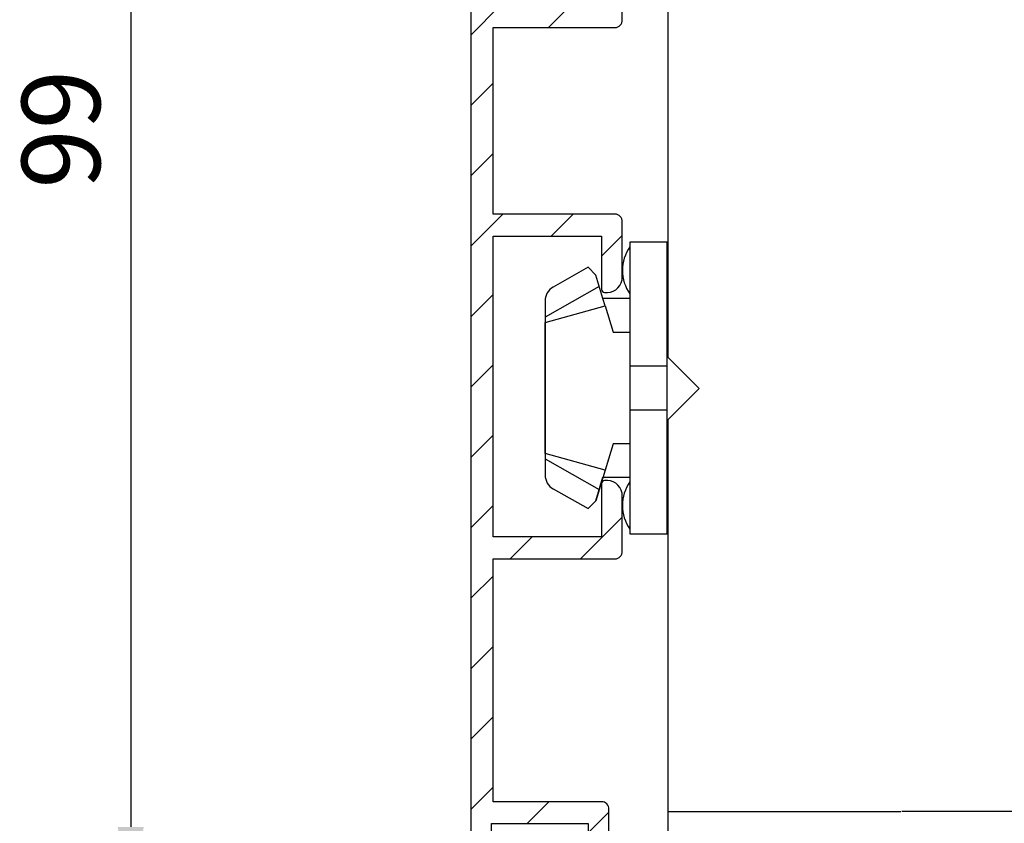
# Model space of a CAD drawing. Units: millimetres. Extents: x 321 to 3879, y 50 to 742.
# Drawn here: x 321 to 384, y 413 to 464 of the extents above; entities that cross this region are included whole.
import ezdxf

# ---------------------------------------------------------------- set-up
doc = ezdxf.new("R2010")
doc.units = ezdxf.units.MM
for name, color, linetype in [('aluminium seuil', 1, 'Continuous'), ('capotage aluminium', 1, 'Continuous'), ('clip pvc', 60, 'Continuous'), ('cotes', 150, 'Continuous'), ('profiles bois', 7, 'Continuous'), ("rejets d'eau aluminium", 1, 'Continuous')]:
    doc.layers.add(name, color=color, linetype=linetype)
doc.styles.get("Standard").update_dxf_attribs({"font": 'arial.ttf'})
doc.dimstyles.new('Annotatif', dxfattribs={"dimscale": 0, "dimtxt": 2.5, "dimasz": 2.5, "dimexe": 1.25, "dimexo": 0.625, "dimtad": 1, "dimdec": 0, "dimtxsty": 'Standard', "dimcen": 2.5, "dimadec": 0, "dimazin": 0, "dimtfac": 1, "dimtdec": 0, "dimtmove": 0, "dimatfit": 3, "dimfxl": 1, "dimarcsym": 0})

# ---------------------------------------------------------------- blocks, each defined once
blk = doc.blocks.new('*D93')
at = {"layer": 'cotes', "color": 0, "lineweight": -2, "transparency": 16777216}
for p, q in [((357.662, 506.898), (325.577, 506.898)), ((328.077, 501.898), (328.077, 412.917)), ((332.164, 407.917), (325.577, 407.917))]:
    blk.add_line(p, q, dxfattribs=at)
at = {"layer": 'cotes', "color": 0, "transparency": 16777216}
for points in [[(327.243, 501.898), (328.91, 501.898), (328.077, 506.898)], [(327.243, 412.917), (328.91, 412.917), (328.077, 407.917)]]:
    blk.add_solid(points, dxfattribs=at)
at = {"layer": 'Defpoints', "color": 0, "transparency": 16777216}
for p in [(358.912, 506.898), (328.077, 407.917), (333.414, 407.917)]:
    blk.add_point(p, dxfattribs=at)
at = {"layer": 'cotes', "color": 0, "transparency": 16777216, "insert": (324.274, 457.407), "char_height": 5, "attachment_point": 5, "rotation": 90}
blk.add_mtext('99', dxfattribs=at)

msp = doc.modelspace()

# ---------------------------------------------------------------- hatches: boundary and pattern name
at = {"layer": 'aluminium seuil'}
h = msp.add_hatch(dxfattribs=at)
h.set_pattern_fill('ANSI31', color=256)
h.set_pattern_definition([(45, (327.3667, -3.5178), (-2.245064, 2.245064), [])])
edge = h.paths.add_edge_path()
edge.add_spline(control_points=[(358.121, 504.568), (358.121, 504.568), (358.131, 505.044), (358.131, 505.044), (358.131, 505.044), (356.224, 504.355), (356.224, 504.355), (356.224, 504.355), (356.224, 501.45), (356.224, 501.45), (356.224, 501.45), (357.153, 500.47), (357.153, 500.47), (357.153, 500.47), (358.121, 500.47), (358.121, 500.47), (358.121, 500.47), (358.121, 501.07), (358.121, 501.07), (358.121, 501.347), (358.334, 501.57), (358.594, 501.57), (358.594, 501.57), (358.973, 501.57), (358.973, 501.57), (359.236, 501.57), (359.448, 501.347), (359.448, 501.07), (359.448, 501.07), (359.448, 499.571), (359.448, 499.571), (359.448, 499.295), (359.236, 499.071), (358.973, 499.071), (358.973, 499.071), (356.603, 499.071), (356.603, 499.071), (356.603, 499.071), (354.896, 500.871), (354.896, 500.871), (354.896, 500.871), (354.896, 503.846), (354.896, 503.846), (354.896, 503.846), (351.198, 502.428), (351.198, 502.428), (351.198, 502.428), (351.198, 485.879), (351.198, 485.879), (351.198, 485.879), (358.973, 485.879), (358.973, 485.879), (359.236, 485.879), (359.448, 485.656), (359.448, 485.379), (359.448, 485.379), (359.448, 481.881), (359.448, 481.881), (359.448, 481.33), (359.025, 480.882), (358.5, 480.882), (358.5, 480.882), (358.311, 480.882), (358.311, 480.882), (358.206, 480.882), (358.121, 480.971), (358.121, 481.081), (358.121, 481.081), (358.121, 484.479), (358.121, 484.479), (358.121, 484.479), (351.198, 484.479), (351.198, 484.479), (351.198, 484.479), (351.198, 465.29), (351.198, 465.29), (351.198, 465.29), (358.121, 465.29), (358.121, 465.29), (358.121, 465.29), (358.121, 468.689), (358.121, 468.689), (358.121, 468.799), (358.206, 468.889), (358.311, 468.889), (358.311, 468.889), (358.5, 468.889), (358.5, 468.889), (359.025, 468.889), (359.448, 468.441), (359.448, 467.889), (359.448, 467.889), (359.448, 464.391), (359.448, 464.391), (359.448, 464.115), (359.236, 463.891), (358.973, 463.891), (358.973, 463.891), (351.198, 463.891), (351.198, 463.891), (351.198, 463.891), (351.198, 451.995), (351.198, 451.995), (351.198, 451.995), (358.973, 451.995), (358.973, 451.995), (359.236, 451.995), (359.448, 451.77), (359.448, 451.495), (359.448, 451.495), (359.448, 447.997), (359.448, 447.997), (359.448, 447.444), (359.025, 446.997), (358.5, 446.997), (358.5, 446.997), (358.311, 446.997), (358.311, 446.997), (358.206, 446.997), (358.121, 447.087), (358.121, 447.197), (358.121, 447.197), (358.121, 450.595), (358.121, 450.595), (358.121, 450.595), (351.198, 450.595), (351.198, 450.595), (351.198, 450.595), (351.198, 431.406), (351.198, 431.406), (351.198, 431.406), (358.121, 431.406), (358.121, 431.406), (358.121, 431.406), (358.121, 434.805), (358.121, 434.805), (358.121, 434.915), (358.206, 435.004), (358.311, 435.004), (358.311, 435.004), (358.5, 435.004), (358.5, 435.004), (359.025, 435.004), (359.448, 434.556), (359.448, 434.005), (359.448, 434.005), (359.448, 430.507), (359.448, 430.507), (359.448, 430.23), (359.236, 430.007), (358.973, 430.007), (358.973, 430.007), (351.198, 430.007), (351.198, 430.007), (351.198, 430.007), (351.198, 414.524), (351.198, 414.524), (351.198, 414.524), (358.121, 414.524), (358.121, 414.524), (358.382, 414.524), (358.594, 414.301), (358.594, 414.024), (358.594, 414.024), (358.594, 411.222), (358.594, 411.222), (358.594, 411.011), (358.471, 410.824), (358.283, 410.752), (358.283, 410.752), (356.191, 409.949), (356.191, 409.949), (355.945, 409.855), (355.672, 409.99), (355.582, 410.248), (355.582, 410.248), (355.453, 410.624), (355.453, 410.624), (355.363, 410.884), (355.49, 411.17), (355.736, 411.264), (355.736, 411.264), (357.268, 411.852), (357.268, 411.852), (357.268, 411.852), (357.268, 413.125), (357.268, 413.125), (357.268, 413.125), (351.102, 413.125), (351.102, 413.125), (351.102, 413.125), (351.102, 409.487), (351.102, 409.487), (351.102, 409.487), (352.617, 410.068), (352.617, 410.068), (352.863, 410.163), (353.135, 410.029), (353.225, 409.769), (353.225, 409.769), (353.354, 409.394), (353.354, 409.394), (353.444, 409.135), (353.318, 408.848), (353.072, 408.753), (353.072, 408.753), (351.049, 407.977), (351.049, 407.977), (350.944, 407.937), (350.835, 407.917), (350.723, 407.917), (350.2, 407.917), (349.776, 408.364), (349.776, 408.917), (349.776, 408.917), (349.776, 502.32), (349.776, 502.32), (349.776, 502.951), (350.149, 503.514), (350.711, 503.729), (350.711, 503.729), (358.812, 506.837), (358.812, 506.837), (358.865, 506.857), (358.918, 506.867), (358.973, 506.867), (359.236, 506.867), (359.448, 506.644), (359.448, 506.367), (359.448, 506.367), (359.448, 504.568), (359.448, 504.568), (359.448, 504.292), (359.236, 504.069), (358.973, 504.069), (358.973, 504.069), (358.594, 504.069), (358.594, 504.069), (358.334, 504.069), (358.121, 504.292), (358.121, 504.568)], knot_values=[0, 0, 0, 0, 1, 1, 1, 2, 2, 2, 3, 3, 3, 4, 4, 4, 5, 5, 5, 6, 6, 6, 7, 7, 7, 8, 8, 8, 9, 9, 9, 10, 10, 10, 11, 11, 11, 12, 12, 12, 13, 13, 13, 14, 14, 14, 15, 15, 15, 16, 16, 16, 17, 17, 17, 18, 18, 18, 19, 19, 19, 20, 20, 20, 21, 21, 21, 22, 22, 22, 23, 23, 23, 24, 24, 24, 25, 25, 25, 26, 26, 26, 27, 27, 27, 28, 28, 28, 29, 29, 29, 30, 30, 30, 31, 31, 31, 32, 32, 32, 33, 33, 33, 34, 34, 34, 35, 35, 35, 36, 36, 36, 37, 37, 37, 38, 38, 38, 39, 39, 39, 40, 40, 40, 41, 41, 41, 42, 42, 42, 43, 43, 43, 44, 44, 44, 45, 45, 45, 46, 46, 46, 47, 47, 47, 48, 48, 48, 49, 49, 49, 50, 50, 50, 51, 51, 51, 52, 52, 52, 53, 53, 53, 54, 54, 54, 55, 55, 55, 56, 56, 56, 57, 57, 57, 58, 58, 58, 59, 59, 59, 60, 60, 60, 61, 61, 61, 62, 62, 62, 63, 63, 63, 64, 64, 64, 65, 65, 65, 66, 66, 66, 67, 67, 67, 68, 68, 68, 69, 69, 69, 70, 70, 70, 71, 71, 71, 72, 72, 72, 73, 73, 73, 74, 74, 74, 75, 75, 75, 76, 76, 76, 77, 77, 77, 78, 78, 78, 79, 79, 79, 80, 80, 80, 80], degree=3, periodic=0)
at = {"layer": "rejets d'eau aluminium"}
h = msp.add_hatch(dxfattribs=at)
h.set_pattern_fill('ANSI31', color=256)
edge = h.paths.add_edge_path(flags=17)
edge.add_spline(control_points=[(362.386, 445.847), (362.386, 445.847), (361.725, 445.606), (361.725, 445.606)], knot_values=[6, 6, 6, 6, 7, 7, 7, 7], degree=3, periodic=0)
edge.add_spline(control_points=[(361.725, 445.606), (358.948, 444.595), (357.099, 441.956), (357.099, 439)], knot_values=[7, 7, 7, 7, 8, 8, 8, 8], degree=3, periodic=0)
edge.add_spline(control_points=[(357.099, 439), (357.099, 439), (357.099, 438.296), (357.099, 438.296)], knot_values=[8, 8, 8, 8, 9, 9, 9, 9], degree=3, periodic=0)
edge.add_spline(control_points=[(357.099, 438.296), (357.099, 438.296), (357.099, 437.887), (357.099, 437.887)], knot_values=[9, 9, 9, 9, 10, 10, 10, 10], degree=3, periodic=0)
edge.add_spline(control_points=[(357.099, 437.887), (357.099, 437.526), (357.391, 437.234), (357.752, 437.234), (358.112, 437.234), (358.405, 437.526), (358.405, 437.887)], knot_values=[10, 10, 10, 10, 11, 11, 11, 12, 12, 12, 12], degree=3, periodic=0)
edge.add_spline(control_points=[(358.405, 437.887), (358.405, 437.887), (358.405, 439), (358.405, 439)], knot_values=[12, 12, 12, 12, 13, 13, 13, 13], degree=3, periodic=0)
edge.add_spline(control_points=[(358.405, 439), (358.405, 441.407), (359.91, 443.557), (362.172, 444.38)], knot_values=[13, 13, 13, 13, 14, 14, 14, 14], degree=3, periodic=0)
edge.add_spline(control_points=[(362.172, 444.38), (362.172, 444.38), (364.632, 445.275), (364.632, 445.275)], knot_values=[14, 14, 14, 14, 15, 15, 15, 15], degree=3, periodic=0)
edge.add_spline(control_points=[(364.632, 445.275), (364.632, 445.275), (364.632, 443.672), (364.632, 443.672)], knot_values=[15, 15, 15, 15, 16, 16, 16, 16], degree=3, periodic=0)
edge.add_spline(control_points=[(364.632, 443.672), (364.632, 443.672), (365.938, 444.147), (365.938, 444.147)], knot_values=[16, 16, 16, 16, 17, 17, 17, 17], degree=3, periodic=0)
edge.add_spline(control_points=[(365.938, 444.147), (365.938, 444.147), (365.938, 445.75), (365.938, 445.75)], knot_values=[17, 17, 17, 17, 18, 18, 18, 18], degree=3, periodic=0)
edge.add_spline(control_points=[(365.938, 445.75), (365.938, 445.75), (372.153, 448.012), (372.153, 448.012)], knot_values=[18, 18, 18, 18, 19, 19, 19, 19], degree=3, periodic=0)
edge.add_spline(control_points=[(372.153, 448.012), (372.153, 448.012), (372.668, 446.597), (372.668, 446.597)], knot_values=[19, 19, 19, 19, 20, 20, 20, 20], degree=3, periodic=0)
edge.add_spline(control_points=[(372.668, 446.597), (372.668, 446.597), (374.836, 447.385), (374.836, 447.385)], knot_values=[20, 20, 20, 20, 21, 21, 21, 21], degree=3, periodic=0)
edge.add_spline(control_points=[(374.836, 447.385), (374.947, 447.425), (375.063, 447.445), (375.179, 447.445), (375.735, 447.445), (376.184, 446.996), (376.184, 446.442)], knot_values=[21, 21, 21, 21, 22, 22, 22, 23, 23, 23, 23], degree=3, periodic=0)
edge.add_spline(control_points=[(376.184, 446.442), (376.184, 446.442), (376.184, 444.265), (376.184, 444.265)], knot_values=[23, 23, 23, 23, 24, 24, 24, 24], degree=3, periodic=0)
edge.add_spline(control_points=[(376.184, 444.265), (376.184, 444.265), (376.586, 444.265), (376.586, 444.265)], knot_values=[24, 24, 24, 24, 25, 25, 25, 25], degree=3, periodic=0)
edge.add_spline(control_points=[(376.586, 444.265), (376.919, 444.265), (377.189, 444.535), (377.189, 444.867)], knot_values=[25, 25, 25, 25, 26, 26, 26, 26], degree=3, periodic=0)
edge.add_spline(control_points=[(377.189, 444.867), (377.189, 444.867), (377.189, 447.7), (377.189, 447.7)], knot_values=[26, 26, 26, 26, 27, 27, 27, 27], degree=3, periodic=0)
edge.add_spline(control_points=[(377.189, 447.7), (377.189, 447.7), (376.834, 448.054), (376.834, 448.054)], knot_values=[0, 0, 0, 0, 1, 1, 1, 1], degree=3, periodic=0)
edge.add_spline(control_points=[(376.834, 448.054), (376.834, 448.054), (376.478, 447.7), (376.478, 447.7)], knot_values=[1, 1, 1, 1, 2, 2, 2, 2], degree=3, periodic=0)
edge.add_spline(control_points=[(376.478, 447.7), (376.478, 447.7), (375.413, 448.765), (375.413, 448.765)], knot_values=[2, 2, 2, 2, 3, 3, 3, 3], degree=3, periodic=0)
edge.add_spline(control_points=[(375.413, 448.765), (375.413, 448.765), (375.768, 449.12), (375.768, 449.12)], knot_values=[3, 3, 3, 3, 4, 4, 4, 4], degree=3, periodic=0)
edge.add_spline(control_points=[(375.768, 449.12), (375.768, 449.12), (374.597, 450.291), (374.597, 450.291)], knot_values=[4, 4, 4, 4, 5, 5, 5, 5], degree=3, periodic=0)
edge.add_spline(control_points=[(374.597, 450.291), (374.597, 450.291), (362.386, 445.847), (362.386, 445.847)], knot_values=[5, 5, 5, 5, 6, 6, 6, 6], degree=3, periodic=0)
edge = h.paths.add_edge_path(flags=0)
edge.add_spline(control_points=[(362.386, 445.847), (362.386, 445.847), (361.725, 445.606), (361.725, 445.606)], knot_values=[6, 6, 6, 6, 7, 7, 7, 7], degree=3, periodic=0)
edge.add_spline(control_points=[(362.386, 445.847), (362.386, 445.847), (361.725, 445.606), (361.725, 445.606)], knot_values=[6, 6, 6, 6, 7, 7, 7, 7], degree=3, periodic=0)
edge = h.paths.add_edge_path(flags=17)
edge.add_spline(control_points=[(358.405, 439), (358.405, 441.407), (359.91, 443.557), (362.172, 444.38)], knot_values=[13, 13, 13, 13, 14, 14, 14, 14], degree=3, periodic=0)
edge.add_spline(control_points=[(358.405, 437.887), (358.405, 437.887), (358.405, 439), (358.405, 439)], knot_values=[12, 12, 12, 12, 13, 13, 13, 13], degree=3, periodic=0)
edge.add_spline(control_points=[(357.099, 437.887), (357.099, 437.526), (357.391, 437.234), (357.752, 437.234), (358.112, 437.234), (358.405, 437.526), (358.405, 437.887)], knot_values=[10, 10, 10, 10, 11, 11, 11, 12, 12, 12, 12], degree=3, periodic=0)
edge.add_spline(control_points=[(357.099, 438.296), (357.099, 438.296), (357.099, 437.887), (357.099, 437.887)], knot_values=[9, 9, 9, 9, 10, 10, 10, 10], degree=3, periodic=0)
edge.add_spline(control_points=[(357.099, 439), (357.099, 439), (357.099, 438.296), (357.099, 438.296)], knot_values=[8, 8, 8, 8, 9, 9, 9, 9], degree=3, periodic=0)
edge.add_spline(control_points=[(361.725, 445.606), (358.948, 444.595), (357.099, 441.956), (357.099, 439)], knot_values=[7, 7, 7, 7, 8, 8, 8, 8], degree=3, periodic=0)
edge.add_spline(control_points=[(362.386, 445.847), (362.386, 445.847), (361.725, 445.606), (361.725, 445.606)], knot_values=[6, 6, 6, 6, 7, 7, 7, 7], degree=3, periodic=0)
edge.add_spline(control_points=[(374.597, 450.291), (374.597, 450.291), (362.386, 445.847), (362.386, 445.847)], knot_values=[5, 5, 5, 5, 6, 6, 6, 6], degree=3, periodic=0)
edge.add_spline(control_points=[(375.768, 449.12), (375.768, 449.12), (374.597, 450.291), (374.597, 450.291)], knot_values=[4, 4, 4, 4, 5, 5, 5, 5], degree=3, periodic=0)
edge.add_spline(control_points=[(375.413, 448.765), (375.413, 448.765), (375.768, 449.12), (375.768, 449.12)], knot_values=[3, 3, 3, 3, 4, 4, 4, 4], degree=3, periodic=0)
edge.add_spline(control_points=[(376.478, 447.7), (376.478, 447.7), (375.413, 448.765), (375.413, 448.765)], knot_values=[2, 2, 2, 2, 3, 3, 3, 3], degree=3, periodic=0)
edge.add_spline(control_points=[(376.834, 448.054), (376.834, 448.054), (376.478, 447.7), (376.478, 447.7)], knot_values=[1, 1, 1, 1, 2, 2, 2, 2], degree=3, periodic=0)
edge.add_spline(control_points=[(377.189, 447.7), (377.189, 447.7), (376.834, 448.054), (376.834, 448.054)], knot_values=[0, 0, 0, 0, 1, 1, 1, 1], degree=3, periodic=0)
edge.add_spline(control_points=[(377.189, 444.867), (377.189, 444.867), (377.189, 447.7), (377.189, 447.7)], knot_values=[26, 26, 26, 26, 27, 27, 27, 27], degree=3, periodic=0)
edge.add_spline(control_points=[(376.586, 444.265), (376.919, 444.265), (377.189, 444.535), (377.189, 444.867)], knot_values=[25, 25, 25, 25, 26, 26, 26, 26], degree=3, periodic=0)
edge.add_spline(control_points=[(376.184, 444.265), (376.184, 444.265), (376.586, 444.265), (376.586, 444.265)], knot_values=[24, 24, 24, 24, 25, 25, 25, 25], degree=3, periodic=0)
edge.add_spline(control_points=[(376.184, 446.442), (376.184, 446.442), (376.184, 444.265), (376.184, 444.265)], knot_values=[23, 23, 23, 23, 24, 24, 24, 24], degree=3, periodic=0)
edge.add_spline(control_points=[(374.836, 447.385), (374.947, 447.425), (375.063, 447.445), (375.179, 447.445), (375.735, 447.445), (376.184, 446.996), (376.184, 446.442)], knot_values=[21, 21, 21, 21, 22, 22, 22, 23, 23, 23, 23], degree=3, periodic=0)
edge.add_spline(control_points=[(372.668, 446.597), (372.668, 446.597), (374.836, 447.385), (374.836, 447.385)], knot_values=[20, 20, 20, 20, 21, 21, 21, 21], degree=3, periodic=0)
edge.add_spline(control_points=[(372.153, 448.012), (372.153, 448.012), (372.668, 446.597), (372.668, 446.597)], knot_values=[19, 19, 19, 19, 20, 20, 20, 20], degree=3, periodic=0)
edge.add_spline(control_points=[(365.938, 445.75), (365.938, 445.75), (372.153, 448.012), (372.153, 448.012)], knot_values=[18, 18, 18, 18, 19, 19, 19, 19], degree=3, periodic=0)
edge.add_spline(control_points=[(365.938, 444.147), (365.938, 444.147), (365.938, 445.75), (365.938, 445.75)], knot_values=[17, 17, 17, 17, 18, 18, 18, 18], degree=3, periodic=0)
edge.add_spline(control_points=[(364.632, 443.672), (364.632, 443.672), (365.938, 444.147), (365.938, 444.147)], knot_values=[16, 16, 16, 16, 17, 17, 17, 17], degree=3, periodic=0)
edge.add_spline(control_points=[(364.632, 445.275), (364.632, 445.275), (364.632, 443.672), (364.632, 443.672)], knot_values=[15, 15, 15, 15, 16, 16, 16, 16], degree=3, periodic=0)
edge.add_spline(control_points=[(362.172, 444.38), (362.172, 444.38), (364.632, 445.275), (364.632, 445.275)], knot_values=[14, 14, 14, 14, 15, 15, 15, 15], degree=3, periodic=0)
edge = h.paths.add_edge_path(flags=0)
edge.add_spline(control_points=[(364.632, 443.672), (364.632, 443.672), (365.938, 444.147), (365.938, 444.147)], knot_values=[16, 16, 16, 16, 17, 17, 17, 17], degree=3, periodic=0)
h = msp.add_hatch(dxfattribs=at)
h.set_pattern_fill('ANSI31', color=256)
edge = h.paths.add_edge_path(flags=17)
edge.add_spline(control_points=[(364.632, 443.672), (364.632, 443.672), (365.938, 444.147), (365.938, 444.147)], knot_values=[16, 16, 16, 16, 17, 17, 17, 17], degree=3, periodic=0)
edge.add_spline(control_points=[(365.938, 444.147), (365.938, 444.147), (365.938, 445.75), (365.938, 445.75)], knot_values=[17, 17, 17, 17, 18, 18, 18, 18], degree=3, periodic=0)
edge.add_spline(control_points=[(365.938, 445.75), (365.938, 445.75), (372.153, 448.012), (372.153, 448.012)], knot_values=[18, 18, 18, 18, 19, 19, 19, 19], degree=3, periodic=0)
edge.add_spline(control_points=[(372.153, 448.012), (372.153, 448.012), (372.668, 446.597), (372.668, 446.597)], knot_values=[19, 19, 19, 19, 20, 20, 20, 20], degree=3, periodic=0)
edge.add_spline(control_points=[(372.668, 446.597), (372.668, 446.597), (374.836, 447.385), (374.836, 447.385)], knot_values=[20, 20, 20, 20, 21, 21, 21, 21], degree=3, periodic=0)
edge.add_spline(control_points=[(374.836, 447.385), (374.947, 447.425), (375.063, 447.445), (375.179, 447.445), (375.735, 447.445), (376.184, 446.996), (376.184, 446.442)], knot_values=[21, 21, 21, 21, 22, 22, 22, 23, 23, 23, 23], degree=3, periodic=0)
edge.add_spline(control_points=[(376.184, 446.442), (376.184, 446.442), (376.184, 444.265), (376.184, 444.265)], knot_values=[23, 23, 23, 23, 24, 24, 24, 24], degree=3, periodic=0)
edge.add_spline(control_points=[(376.184, 444.265), (376.184, 444.265), (376.586, 444.265), (376.586, 444.265)], knot_values=[24, 24, 24, 24, 25, 25, 25, 25], degree=3, periodic=0)
edge.add_spline(control_points=[(376.586, 444.265), (376.919, 444.265), (377.189, 444.535), (377.189, 444.867)], knot_values=[25, 25, 25, 25, 26, 26, 26, 26], degree=3, periodic=0)
edge.add_spline(control_points=[(377.189, 444.867), (377.189, 444.867), (377.189, 447.7), (377.189, 447.7)], knot_values=[26, 26, 26, 26, 27, 27, 27, 27], degree=3, periodic=0)
edge.add_spline(control_points=[(377.189, 447.7), (377.189, 447.7), (376.834, 448.054), (376.834, 448.054)], knot_values=[0, 0, 0, 0, 1, 1, 1, 1], degree=3, periodic=0)
edge.add_spline(control_points=[(376.834, 448.054), (376.834, 448.054), (376.478, 447.7), (376.478, 447.7)], knot_values=[1, 1, 1, 1, 2, 2, 2, 2], degree=3, periodic=0)
edge.add_spline(control_points=[(376.478, 447.7), (376.478, 447.7), (375.413, 448.765), (375.413, 448.765)], knot_values=[2, 2, 2, 2, 3, 3, 3, 3], degree=3, periodic=0)
edge.add_spline(control_points=[(375.413, 448.765), (375.413, 448.765), (375.768, 449.12), (375.768, 449.12)], knot_values=[3, 3, 3, 3, 4, 4, 4, 4], degree=3, periodic=0)
edge.add_spline(control_points=[(375.768, 449.12), (375.768, 449.12), (374.597, 450.291), (374.597, 450.291)], knot_values=[4, 4, 4, 4, 5, 5, 5, 5], degree=3, periodic=0)
edge.add_spline(control_points=[(374.597, 450.291), (374.597, 450.291), (362.386, 445.847), (362.386, 445.847)], knot_values=[5, 5, 5, 5, 6, 6, 6, 6], degree=3, periodic=0)
edge.add_spline(control_points=[(362.386, 445.847), (362.386, 445.847), (361.725, 445.606), (361.725, 445.606)], knot_values=[6, 6, 6, 6, 7, 7, 7, 7], degree=3, periodic=0)
edge.add_spline(control_points=[(361.725, 445.606), (358.948, 444.595), (357.099, 441.956), (357.099, 439)], knot_values=[7, 7, 7, 7, 8, 8, 8, 8], degree=3, periodic=0)
edge.add_spline(control_points=[(357.099, 439), (357.099, 439), (357.099, 438.296), (357.099, 438.296)], knot_values=[8, 8, 8, 8, 9, 9, 9, 9], degree=3, periodic=0)
edge.add_spline(control_points=[(357.099, 438.296), (357.099, 438.296), (357.099, 437.887), (357.099, 437.887)], knot_values=[9, 9, 9, 9, 10, 10, 10, 10], degree=3, periodic=0)
edge.add_spline(control_points=[(357.099, 437.887), (357.099, 437.526), (357.391, 437.234), (357.752, 437.234), (358.112, 437.234), (358.405, 437.526), (358.405, 437.887)], knot_values=[10, 10, 10, 10, 11, 11, 11, 12, 12, 12, 12], degree=3, periodic=0)
edge.add_spline(control_points=[(358.405, 437.887), (358.405, 437.887), (358.405, 439), (358.405, 439)], knot_values=[12, 12, 12, 12, 13, 13, 13, 13], degree=3, periodic=0)
edge.add_spline(control_points=[(358.405, 439), (358.405, 441.407), (359.91, 443.557), (362.172, 444.38)], knot_values=[13, 13, 13, 13, 14, 14, 14, 14], degree=3, periodic=0)
edge.add_spline(control_points=[(362.172, 444.38), (362.172, 444.38), (364.632, 445.275), (364.632, 445.275)], knot_values=[14, 14, 14, 14, 15, 15, 15, 15], degree=3, periodic=0)
edge.add_spline(control_points=[(364.632, 445.275), (364.632, 445.275), (364.632, 443.672), (364.632, 443.672)], knot_values=[15, 15, 15, 15, 16, 16, 16, 16], degree=3, periodic=0)
edge = h.paths.add_edge_path(flags=0)
edge.add_spline(control_points=[(364.632, 443.672), (364.632, 443.672), (365.938, 444.147), (365.938, 444.147)], knot_values=[16, 16, 16, 16, 17, 17, 17, 17], degree=3, periodic=0)
edge.add_spline(control_points=[(364.632, 443.672), (364.632, 443.672), (365.938, 444.147), (365.938, 444.147)], knot_values=[16, 16, 16, 16, 17, 17, 17, 17], degree=3, periodic=0)
edge = h.paths.add_edge_path(flags=17)
edge.add_spline(control_points=[(377.189, 444.867), (377.189, 444.867), (377.189, 447.7), (377.189, 447.7)], knot_values=[26, 26, 26, 26, 27, 27, 27, 27], degree=3, periodic=0)
edge.add_spline(control_points=[(376.586, 444.265), (376.919, 444.265), (377.189, 444.535), (377.189, 444.867)], knot_values=[25, 25, 25, 25, 26, 26, 26, 26], degree=3, periodic=0)
edge.add_spline(control_points=[(376.184, 444.265), (376.184, 444.265), (376.586, 444.265), (376.586, 444.265)], knot_values=[24, 24, 24, 24, 25, 25, 25, 25], degree=3, periodic=0)
edge.add_spline(control_points=[(376.184, 446.442), (376.184, 446.442), (376.184, 444.265), (376.184, 444.265)], knot_values=[23, 23, 23, 23, 24, 24, 24, 24], degree=3, periodic=0)
edge.add_spline(control_points=[(374.836, 447.385), (374.947, 447.425), (375.063, 447.445), (375.179, 447.445), (375.735, 447.445), (376.184, 446.996), (376.184, 446.442)], knot_values=[21, 21, 21, 21, 22, 22, 22, 23, 23, 23, 23], degree=3, periodic=0)
edge.add_spline(control_points=[(372.668, 446.597), (372.668, 446.597), (374.836, 447.385), (374.836, 447.385)], knot_values=[20, 20, 20, 20, 21, 21, 21, 21], degree=3, periodic=0)
edge.add_spline(control_points=[(372.153, 448.012), (372.153, 448.012), (372.668, 446.597), (372.668, 446.597)], knot_values=[19, 19, 19, 19, 20, 20, 20, 20], degree=3, periodic=0)
edge.add_spline(control_points=[(365.938, 445.75), (365.938, 445.75), (372.153, 448.012), (372.153, 448.012)], knot_values=[18, 18, 18, 18, 19, 19, 19, 19], degree=3, periodic=0)
edge.add_spline(control_points=[(365.938, 444.147), (365.938, 444.147), (365.938, 445.75), (365.938, 445.75)], knot_values=[17, 17, 17, 17, 18, 18, 18, 18], degree=3, periodic=0)
edge.add_spline(control_points=[(364.632, 443.672), (364.632, 443.672), (365.938, 444.147), (365.938, 444.147)], knot_values=[16, 16, 16, 16, 17, 17, 17, 17], degree=3, periodic=0)
edge.add_spline(control_points=[(364.632, 445.275), (364.632, 445.275), (364.632, 443.672), (364.632, 443.672)], knot_values=[15, 15, 15, 15, 16, 16, 16, 16], degree=3, periodic=0)
edge.add_spline(control_points=[(362.172, 444.38), (362.172, 444.38), (364.632, 445.275), (364.632, 445.275)], knot_values=[14, 14, 14, 14, 15, 15, 15, 15], degree=3, periodic=0)
edge.add_spline(control_points=[(358.405, 439), (358.405, 441.407), (359.91, 443.557), (362.172, 444.38)], knot_values=[13, 13, 13, 13, 14, 14, 14, 14], degree=3, periodic=0)
edge.add_spline(control_points=[(358.405, 437.887), (358.405, 437.887), (358.405, 439), (358.405, 439)], knot_values=[12, 12, 12, 12, 13, 13, 13, 13], degree=3, periodic=0)
edge.add_spline(control_points=[(357.099, 437.887), (357.099, 437.526), (357.391, 437.234), (357.752, 437.234), (358.112, 437.234), (358.405, 437.526), (358.405, 437.887)], knot_values=[10, 10, 10, 10, 11, 11, 11, 12, 12, 12, 12], degree=3, periodic=0)
edge.add_spline(control_points=[(357.099, 438.296), (357.099, 438.296), (357.099, 437.887), (357.099, 437.887)], knot_values=[9, 9, 9, 9, 10, 10, 10, 10], degree=3, periodic=0)
edge.add_spline(control_points=[(357.099, 439), (357.099, 439), (357.099, 438.296), (357.099, 438.296)], knot_values=[8, 8, 8, 8, 9, 9, 9, 9], degree=3, periodic=0)
edge.add_spline(control_points=[(361.725, 445.606), (358.948, 444.595), (357.099, 441.956), (357.099, 439)], knot_values=[7, 7, 7, 7, 8, 8, 8, 8], degree=3, periodic=0)
edge.add_spline(control_points=[(362.386, 445.847), (362.386, 445.847), (361.725, 445.606), (361.725, 445.606)], knot_values=[6, 6, 6, 6, 7, 7, 7, 7], degree=3, periodic=0)
edge.add_spline(control_points=[(374.597, 450.291), (374.597, 450.291), (362.386, 445.847), (362.386, 445.847)], knot_values=[5, 5, 5, 5, 6, 6, 6, 6], degree=3, periodic=0)
edge.add_spline(control_points=[(375.768, 449.12), (375.768, 449.12), (374.597, 450.291), (374.597, 450.291)], knot_values=[4, 4, 4, 4, 5, 5, 5, 5], degree=3, periodic=0)
edge.add_spline(control_points=[(375.413, 448.765), (375.413, 448.765), (375.768, 449.12), (375.768, 449.12)], knot_values=[3, 3, 3, 3, 4, 4, 4, 4], degree=3, periodic=0)
edge.add_spline(control_points=[(376.478, 447.7), (376.478, 447.7), (375.413, 448.765), (375.413, 448.765)], knot_values=[2, 2, 2, 2, 3, 3, 3, 3], degree=3, periodic=0)
edge.add_spline(control_points=[(376.834, 448.054), (376.834, 448.054), (376.478, 447.7), (376.478, 447.7)], knot_values=[1, 1, 1, 1, 2, 2, 2, 2], degree=3, periodic=0)
edge.add_spline(control_points=[(377.189, 447.7), (377.189, 447.7), (376.834, 448.054), (376.834, 448.054)], knot_values=[0, 0, 0, 0, 1, 1, 1, 1], degree=3, periodic=0)

# ---------------------------------------------------------------- linework, layer by layer
at = {"layer": 'capotage aluminium'}
msp.add_open_spline([(358.121, 504.568), (358.121, 504.568), (358.131, 505.044), (358.131, 505.044), (358.131, 505.044), (356.224, 504.355), (356.224, 504.355), (356.224, 504.355), (356.224, 501.45), (356.224, 501.45), (356.224, 501.45), (357.153, 500.47), (357.153, 500.47), (357.153, 500.47), (358.121, 500.47), (358.121, 500.47), (358.121, 500.47), (358.121, 501.07), (358.121, 501.07), (358.121, 501.347), (358.334, 501.57), (358.594, 501.57), (358.594, 501.57), (358.973, 501.57), (358.973, 501.57), (359.236, 501.57), (359.448, 501.347), (359.448, 501.07), (359.448, 501.07), (359.448, 499.571), (359.448, 499.571), (359.448, 499.295), (359.236, 499.071), (358.973, 499.071), (358.973, 499.071), (356.603, 499.071), (356.603, 499.071), (356.603, 499.071), (354.896, 500.871), (354.896, 500.871), (354.896, 500.871), (354.896, 503.846), (354.896, 503.846), (354.896, 503.846), (351.198, 502.428), (351.198, 502.428), (351.198, 502.428), (351.198, 485.879), (351.198, 485.879), (351.198, 485.879), (358.973, 485.879), (358.973, 485.879), (359.236, 485.879), (359.448, 485.656), (359.448, 485.379), (359.448, 485.379), (359.448, 481.881), (359.448, 481.881), (359.448, 481.33), (359.025, 480.882), (358.5, 480.882), (358.5, 480.882), (358.311, 480.882), (358.311, 480.882), (358.206, 480.882), (358.121, 480.971), (358.121, 481.081), (358.121, 481.081), (358.121, 484.479), (358.121, 484.479), (358.121, 484.479), (351.198, 484.479), (351.198, 484.479), (351.198, 484.479), (351.198, 465.29), (351.198, 465.29), (351.198, 465.29), (358.121, 465.29), (358.121, 465.29), (358.121, 465.29), (358.121, 468.689), (358.121, 468.689), (358.121, 468.799), (358.206, 468.889), (358.311, 468.889), (358.311, 468.889), (358.5, 468.889), (358.5, 468.889), (359.025, 468.889), (359.448, 468.441), (359.448, 467.889), (359.448, 467.889), (359.448, 464.391), (359.448, 464.391), (359.448, 464.115), (359.236, 463.891), (358.973, 463.891), (358.973, 463.891), (351.198, 463.891), (351.198, 463.891), (351.198, 463.891), (351.198, 451.995), (351.198, 451.995), (351.198, 451.995), (358.973, 451.995), (358.973, 451.995), (359.236, 451.995), (359.448, 451.77), (359.448, 451.495), (359.448, 451.495), (359.448, 447.997), (359.448, 447.997), (359.448, 447.444), (359.025, 446.997), (358.5, 446.997), (358.5, 446.997), (358.311, 446.997), (358.311, 446.997), (358.206, 446.997), (358.121, 447.087), (358.121, 447.197), (358.121, 447.197), (358.121, 450.595), (358.121, 450.595), (358.121, 450.595), (351.198, 450.595), (351.198, 450.595), (351.198, 450.595), (351.198, 431.406), (351.198, 431.406), (351.198, 431.406), (358.121, 431.406), (358.121, 431.406), (358.121, 431.406), (358.121, 434.805), (358.121, 434.805), (358.121, 434.915), (358.206, 435.004), (358.311, 435.004), (358.311, 435.004), (358.5, 435.004), (358.5, 435.004), (359.025, 435.004), (359.448, 434.556), (359.448, 434.005), (359.448, 434.005), (359.448, 430.507), (359.448, 430.507), (359.448, 430.23), (359.236, 430.007), (358.973, 430.007), (358.973, 430.007), (351.198, 430.007), (351.198, 430.007), (351.198, 430.007), (351.198, 414.524), (351.198, 414.524), (351.198, 414.524), (358.121, 414.524), (358.121, 414.524), (358.382, 414.524), (358.594, 414.301), (358.594, 414.024), (358.594, 414.024), (358.594, 411.222), (358.594, 411.222), (358.594, 411.011), (358.471, 410.824), (358.283, 410.752), (358.283, 410.752), (356.191, 409.949), (356.191, 409.949), (355.945, 409.855), (355.672, 409.99), (355.582, 410.248), (355.582, 410.248), (355.453, 410.624), (355.453, 410.624), (355.363, 410.884), (355.49, 411.17), (355.736, 411.264), (355.736, 411.264), (357.268, 411.852), (357.268, 411.852), (357.268, 411.852), (357.268, 413.125), (357.268, 413.125), (357.268, 413.125), (351.102, 413.125), (351.102, 413.125), (351.102, 413.125), (351.102, 409.487), (351.102, 409.487), (351.102, 409.487), (352.617, 410.068), (352.617, 410.068), (352.863, 410.163), (353.135, 410.029), (353.225, 409.769), (353.225, 409.769), (353.354, 409.394), (353.354, 409.394), (353.444, 409.135), (353.318, 408.848), (353.072, 408.753), (353.072, 408.753), (351.049, 407.977), (351.049, 407.977), (350.944, 407.937), (350.835, 407.917), (350.723, 407.917), (350.2, 407.917), (349.776, 408.364), (349.776, 408.917), (349.776, 408.917), (349.776, 502.32), (349.776, 502.32), (349.776, 502.951), (350.149, 503.514), (350.711, 503.729), (350.711, 503.729), (358.812, 506.837), (358.812, 506.837), (358.865, 506.857), (358.918, 506.867), (358.973, 506.867), (359.236, 506.867), (359.448, 506.644), (359.448, 506.367), (359.448, 506.367), (359.448, 504.568), (359.448, 504.568), (359.448, 504.292), (359.236, 504.069), (358.973, 504.069), (358.973, 504.069), (358.594, 504.069), (358.594, 504.069), (358.334, 504.069), (358.121, 504.292), (358.121, 504.568)], degree=3, knots=[0, 0, 0, 0, 1, 1, 1, 2, 2, 2, 3, 3, 3, 4, 4, 4, 5, 5, 5, 6, 6, 6, 7, 7, 7, 8, 8, 8, 9, 9, 9, 10, 10, 10, 11, 11, 11, 12, 12, 12, 13, 13, 13, 14, 14, 14, 15, 15, 15, 16, 16, 16, 17, 17, 17, 18, 18, 18, 19, 19, 19, 20, 20, 20, 21, 21, 21, 22, 22, 22, 23, 23, 23, 24, 24, 24, 25, 25, 25, 26, 26, 26, 27, 27, 27, 28, 28, 28, 29, 29, 29, 30, 30, 30, 31, 31, 31, 32, 32, 32, 33, 33, 33, 34, 34, 34, 35, 35, 35, 36, 36, 36, 37, 37, 37, 38, 38, 38, 39, 39, 39, 40, 40, 40, 41, 41, 41, 42, 42, 42, 43, 43, 43, 44, 44, 44, 45, 45, 45, 46, 46, 46, 47, 47, 47, 48, 48, 48, 49, 49, 49, 50, 50, 50, 51, 51, 51, 52, 52, 52, 53, 53, 53, 54, 54, 54, 55, 55, 55, 56, 56, 56, 57, 57, 57, 58, 58, 58, 59, 59, 59, 60, 60, 60, 61, 61, 61, 62, 62, 62, 63, 63, 63, 64, 64, 64, 65, 65, 65, 66, 66, 66, 67, 67, 67, 68, 68, 68, 69, 69, 69, 70, 70, 70, 71, 71, 71, 72, 72, 72, 73, 73, 73, 74, 74, 74, 75, 75, 75, 76, 76, 76, 77, 77, 77, 78, 78, 78, 79, 79, 79, 80, 80, 80, 80], dxfattribs=at)
at = {"layer": 'clip pvc'}
for points, knots in [([(354.525, 435.351), (354.525, 435.351), (354.525, 446.463), (354.525, 446.463), (354.525, 446.834), (354.719, 447.173), (355.029, 447.346), (355.029, 447.346), (357.276, 448.603), (357.276, 448.603), (357.276, 448.603), (357.75, 448.103), (357.75, 448.103), (357.75, 448.103), (358.211, 446.604), (358.211, 446.604), (358.211, 446.604), (359.931, 446.604), (359.931, 446.604), (359.931, 446.604), (359.931, 446.904), (359.931, 446.904), (359.299, 447.792), (359.299, 449.013), (359.931, 449.902), (359.931, 449.902), (359.931, 450.201), (359.931, 450.201), (359.931, 450.201), (362.302, 450.201), (362.302, 450.201), (362.302, 450.201), (362.302, 431.612), (362.302, 431.612), (362.302, 431.612), (359.931, 431.612), (359.931, 431.612), (359.931, 431.612), (359.931, 431.912), (359.931, 431.912), (359.299, 432.8), (359.299, 434.022), (359.931, 434.911), (359.931, 434.911), (359.931, 435.211), (359.931, 435.211), (359.931, 435.211), (358.211, 435.211), (358.211, 435.211), (358.211, 435.211), (357.75, 433.712), (357.75, 433.712), (357.75, 433.712), (357.276, 433.212), (357.276, 433.212), (357.276, 433.212), (355.029, 434.467), (355.029, 434.467), (354.719, 434.641), (354.525, 434.981), (354.525, 435.351)], [0, 0, 0, 0, 1, 1, 1, 2, 2, 2, 3, 3, 3, 4, 4, 4, 5, 5, 5, 6, 6, 6, 7, 7, 7, 8, 8, 8, 9, 9, 9, 10, 10, 10, 11, 11, 11, 12, 12, 12, 13, 13, 13, 14, 14, 14, 15, 15, 15, 16, 16, 16, 17, 17, 17, 18, 18, 18, 19, 19, 19, 20, 20, 20, 20]), ([(358.351, 435.661), (358.351, 435.661), (358.87, 437.343), (358.87, 437.343), (358.87, 437.343), (359.931, 437.343), (359.931, 437.343), (359.931, 437.343), (359.931, 444.471), (359.931, 444.471), (359.931, 444.471), (358.87, 444.471), (358.87, 444.471), (358.87, 444.471), (358.351, 446.152), (358.351, 446.152), (358.351, 446.152), (354.525, 445.081), (354.525, 445.081), (354.525, 445.081), (354.525, 436.734), (354.525, 436.734), (354.525, 436.734), (358.351, 435.661), (358.351, 435.661)], [0, 0, 0, 0, 1, 1, 1, 2, 2, 2, 3, 3, 3, 4, 4, 4, 5, 5, 5, 6, 6, 6, 7, 7, 7, 8, 8, 8, 8])]:
    msp.add_open_spline(points, degree=3, knots=knots, dxfattribs=at)
for points in [[(359.931, 450.201), (359.931, 450.201), (359.931, 431.612), (359.931, 431.612)], [(357.972, 447.381), (357.972, 447.381), (354.525, 445.432), (354.525, 445.432)], [(358.351, 446.152), (358.351, 446.152), (358.211, 446.604), (358.211, 446.604)], [(359.931, 442.321), (359.931, 442.321), (362.302, 442.321), (362.302, 442.321)], [(362.302, 439.494), (362.302, 439.494), (359.931, 439.494), (359.931, 439.494)], [(358.87, 437.343), (358.87, 437.343), (357.75, 433.712), (357.75, 433.712)], [(354.525, 436.382), (354.525, 436.382), (357.972, 434.434), (357.972, 434.434)]]:
    msp.add_open_spline(points, degree=3, dxfattribs=at)
at = {"layer": 'profiles bois'}
for points in [[(362.362, 488.881), (362.362, 488.881), (362.362, 442.882), (362.362, 442.882)], [(362.362, 442.882), (362.362, 442.882), (364.341, 440.883), (364.341, 440.883)], [(364.341, 440.883), (364.341, 440.883), (362.362, 438.882), (362.362, 438.882)], [(362.362, 438.882), (362.362, 438.882), (362.362, 413.888), (362.362, 413.888)], [(362.361, 413.888), (362.361, 413.888), (362.361, 327.611), (362.361, 327.611)], [(362.362, 413.888), (362.362, 413.888), (377.213, 413.888), (377.213, 413.888)], [(390.196, 413.888), (390.196, 413.888), (377.273, 413.888), (377.273, 413.888)]]:
    msp.add_open_spline(points, degree=3, dxfattribs=at)

# ---------------------------------------------------------------- dimensions: what is measured, and where the dimension line sits
at = {"layer": 'cotes'}
dim = msp.add_linear_dim(base=(328.077, 407.917), p1=(358.912, 506.898), p2=(333.414, 407.917), angle=90, dimstyle='Annotatif', dxfattribs=at)
dim.commit()
dim.dimension.update_dxf_attribs({"geometry": '*D93', "text_midpoint": (324.274, 457.407)})

doc.saveas('drawing.dxf')
